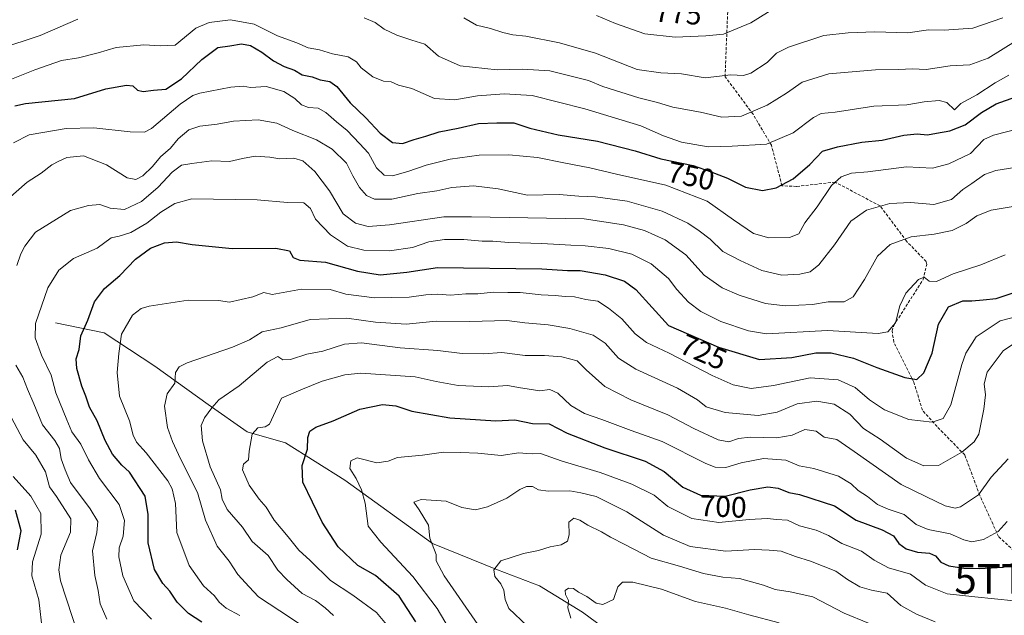
# Model space of a CAD drawing. Units: metres. Extents: x 665328 to 668794, y 4735040 to 4737436.
# Drawn here: x 665513 to 665846, y 4735721 to 4735923 of the extents above; entities that cross this region are included whole.
import ezdxf
from ezdxf.enums import TextEntityAlignment as Align

# ---------------------------------------------------------------- set-up
doc = ezdxf.new("R2010")
doc.units = ezdxf.units.M
doc.header["$MEASUREMENT"] = 0
doc.linetypes.add('TRAZOSX2', pattern=[1.5, 1, -0.5])
doc.layers.get('0').update_dxf_attribs({"lineweight": 5})
for name, color, linetype, lineweight in [('Corriente natural lineal', 142, 'Continuous', 13), ('Curva de nivel maestra', 36, 'Continuous', 30), ('Curva de nivel normal', 36, 'Continuous', 0), ('Rótulo de curva de nivel directora', 19, 'Continuous', 0), ('Senda', 19, 'TRAZOSX2', 0), ('Torre de tendido puntual', 7, 'Continuous', 0)]:
    doc.layers.add(name, color=color, linetype=linetype, lineweight=lineweight)
doc.styles.add('Arial', font='txt', dxfattribs={"height": 0.2})

# ---------------------------------------------------------------- blocks, each defined once
blk = doc.blocks.new('*U190')
at = {"layer": 'Curva de nivel normal', "color": 36, "linetype": 'Continuous', "lineweight": 0}
blk.add_polyline3d([(665659.92, 4735714.34, 695), (665654.4, 4735723.7, 695), (665646.21, 4735734.54, 695), (665635.34, 4735746.19, 695), (665631.1, 4735751.55, 695), (665630.08, 4735759.29, 695), (665628.86, 4735763.79, 695), (665626.98, 4735767.67, 695), (665624.92, 4735771.01, 695), (665625.24, 4735773.62, 695), (665627.35, 4735774.62, 695), (665633.98, 4735772.89, 695), (665637.82, 4735773.48, 695), (665641, 4735774.72, 695), (665649.42, 4735775.53, 695), (665656.5, 4735776.53, 695), (665662.38, 4735776.41, 695), (665668.12, 4735776.26, 695), (665676.05, 4735775.37, 695), (665681.92, 4735776.36, 695), (665684.61, 4735776.06, 695), (665686.59, 4735775.99, 695), (665689.25, 4735776.05, 695), (665696.22, 4735773.58, 695), (665709.44, 4735769.72, 695), (665720.15, 4735765.79, 695), (665727.66, 4735762.02, 695), (665732.31, 4735758.22, 695), (665740.41, 4735754.12, 695), (665749.56, 4735752.79, 695), (665759.8, 4735753.82, 695), (665765.94, 4735754.12, 695), (665768.95, 4735753.76, 695), (665772.7, 4735753.6, 695), (665776.75, 4735751.71, 695), (665782.44, 4735750.18, 695), (665786.59, 4735748.38, 695), (665791.05, 4735745.71, 695), (665797.72, 4735743.14, 695), (665801.95, 4735740.02, 695), (665806.86, 4735737.5, 695), (665814.26, 4735735.36, 695), (665819.34, 4735731.62, 695), (665826.59, 4735728.67, 695), (665836.02, 4735727.64, 695), (665849.26, 4735726.32, 695)], dxfattribs=at)
blk = doc.blocks.new('*U219')
at = {"layer": 'Curva de nivel normal', "color": 36, "linetype": 'Continuous', "lineweight": 0}
blk.add_polyline3d([(665684.72, 4735717.86, 685), (665678.59, 4735723.71, 685), (665677.39, 4735726.72, 685), (665676.92, 4735729.92, 685), (665675.89, 4735732.06, 685), (665673.84, 4735734.51, 685), (665673.48, 4735736.79, 685), (665675.9, 4735739.78, 685), (665683.55, 4735742.26, 685), (665688.58, 4735743.27, 685), (665692.58, 4735744.56, 685), (665696.24, 4735745.24, 685), (665698.35, 4735746.45, 685), (665699, 4735748.62, 685), (665698.86, 4735752.95, 685), (665700.52, 4735754.2, 685), (665702.53, 4735753.58, 685), (665705.28, 4735751.86, 685), (665709.92, 4735749.68, 685), (665712.95, 4735747.78, 685), (665717.76, 4735745.37, 685), (665726.62, 4735740.7, 685), (665736.24, 4735738.08, 685), (665744.29, 4735735.6, 685), (665750.82, 4735734.35, 685), (665756.45, 4735733.85, 685), (665764.62, 4735731.62, 685), (665768.58, 4735730.13, 685), (665773.57, 4735729.4, 685), (665781.24, 4735727.68, 685), (665791.83, 4735722.19, 685), (665800.12, 4735718.78, 685)], dxfattribs=at)
blk = doc.blocks.new('*U228')
at = {"layer": 'Curva de nivel normal', "color": 36, "linetype": 'Continuous', "lineweight": 0}
blk.add_polyline3d([(665699.58, 4735720.5, 680), (665698.5, 4735723.98, 680), (665698.79, 4735726.47, 680), (665697.68, 4735728.51, 680), (665697.56, 4735729.82, 680), (665698.7, 4735730.63, 680), (665700.44, 4735730.5, 680), (665702.1, 4735729.21, 680), (665704.92, 4735727.74, 680), (665708.12, 4735725.5, 680), (665710.3, 4735725.1, 680), (665713.89, 4735726.71, 680), (665715.4, 4735731, 680), (665717.03, 4735732.59, 680), (665720.51, 4735732.62, 680), (665730.1, 4735730.28, 680), (665741.62, 4735726.14, 680), (665751.82, 4735723.82, 680), (665759.66, 4735721.62, 680), (665769.94, 4735718.9, 680)], dxfattribs=at)
blk = doc.blocks.new('*U229')
at = {"layer": 'Curva de nivel normal', "color": 36, "linetype": 'Continuous', "lineweight": 0}
blk.add_polyline3d([(665638.38, 4735716.94, 705), (665633.88, 4735722.34, 705), (665625.85, 4735728.21, 705), (665618.39, 4735733.18, 705), (665611.43, 4735739.94, 705), (665607.63, 4735743.44, 705), (665604.04, 4735747.96, 705), (665599.3, 4735753.62, 705), (665596.6, 4735758.01, 705), (665594.25, 4735760.65, 705), (665590.85, 4735765.42, 705), (665588.67, 4735770.59, 705), (665588.95, 4735772.46, 705), (665590.63, 4735773.93, 705), (665590.86, 4735776.83, 705), (665591.9, 4735782.68, 705), (665593.81, 4735784.72, 705), (665596.28, 4735785.07, 705), (665597.76, 4735786.03, 705), (665601.77, 4735794.76, 705), (665608.28, 4735797.58, 705), (665615.58, 4735800.56, 705), (665623.2, 4735802.72, 705), (665628.56, 4735803.26, 705), (665646.95, 4735801.97, 705), (665653.99, 4735800.42, 705), (665661.44, 4735799.03, 705), (665671.87, 4735798.64, 705), (665678.16, 4735799.11, 705), (665682.54, 4735798.23, 705), (665686.25, 4735797.76, 705), (665688.95, 4735797.26, 705), (665692.39, 4735797.72, 705), (665695.12, 4735796.45, 705), (665699.5, 4735792.33, 705), (665704.15, 4735789.6, 705), (665710.05, 4735787.58, 705), (665719.96, 4735783.87, 705), (665730.41, 4735780.14, 705), (665745.13, 4735772.72, 705), (665748.26, 4735771.49, 705), (665751.85, 4735771.32, 705), (665757.1, 4735772.94, 705), (665764.63, 4735774.38, 705), (665772.15, 4735773.85, 705), (665776.63, 4735771.94, 705), (665781.66, 4735771.04, 705), (665789.9, 4735768.49, 705), (665794.25, 4735765.87, 705), (665796.54, 4735763.64, 705), (665799.73, 4735761.59, 705), (665803.14, 4735758.91, 705), (665806.67, 4735757.3, 705), (665812.11, 4735755.43, 705), (665816.19, 4735752.16, 705), (665820.26, 4735750.46, 705), (665827.66, 4735748.98, 705), (665832.26, 4735746.88, 705), (665835.02, 4735746.23, 705), (665838.92, 4735747.08, 705), (665843.89, 4735749.74, 705), (665846.87, 4735753.07, 705)], dxfattribs=at)
blk = doc.blocks.new('*U237')
at = {"layer": 'Curva de nivel normal', "color": 36, "linetype": 'Continuous', "lineweight": 0}
blk.add_polyline3d([(665619.36, 4735721.4, 710), (665616.59, 4735723.94, 710), (665613.25, 4735726.39, 710), (665608.8, 4735728.74, 710), (665603.64, 4735733.5, 710), (665600.58, 4735736.62, 710), (665597.31, 4735741.6, 710), (665591.94, 4735746.31, 710), (665588.58, 4735751.2, 710), (665583.49, 4735757.18, 710), (665581.7, 4735760.72, 710), (665581.23, 4735763.86, 710), (665577.68, 4735771.61, 710), (665575.07, 4735780.33, 710), (665574.68, 4735785.52, 710), (665575.76, 4735788.18, 710), (665578.31, 4735791.52, 710), (665580.66, 4735794.18, 710), (665587.51, 4735798.99, 710), (665596.94, 4735806.97, 710), (665600.53, 4735808.85, 710), (665602.28, 4735807.78, 710), (665604.88, 4735807.81, 710), (665610.35, 4735809.62, 710), (665615.78, 4735810.71, 710), (665623.12, 4735813.06, 710), (665628.85, 4735813.45, 710), (665641.88, 4735811.81, 710), (665654.63, 4735810.87, 710), (665662.77, 4735809.86, 710), (665670.06, 4735809.72, 710), (665676.18, 4735810.2, 710), (665684.06, 4735809.2, 710), (665690.58, 4735809.21, 710), (665696.54, 4735808.76, 710), (665701.63, 4735807.41, 710), (665704.7, 4735804.31, 710), (665711.02, 4735798.76, 710), (665719.81, 4735794.26, 710), (665732.28, 4735789.14, 710), (665741.1, 4735784.53, 710), (665749.34, 4735780.7, 710), (665752.93, 4735779.99, 710), (665756.21, 4735781.2, 710), (665760.13, 4735781.58, 710), (665769.14, 4735781.43, 710), (665774.31, 4735782.26, 710), (665778.53, 4735784.23, 710), (665782.34, 4735783.68, 710), (665785.15, 4735781.66, 710), (665789.34, 4735780.84, 710), (665795.18, 4735776.8, 710), (665811.13, 4735765.61, 710), (665819.71, 4735761.41, 710), (665826.02, 4735758.39, 710), (665829.37, 4735757.67, 710), (665831.15, 4735758.06, 710), (665837.28, 4735762.09, 710), (665841.49, 4735768.11, 710), (665847.26, 4735774.33, 710)], dxfattribs=at)
blk = doc.blocks.new('*U238')
at = {"layer": 'Curva de nivel normal', "color": 36, "linetype": 'Continuous', "lineweight": 0}
blk.add_polyline3d([(665668.16, 4735718.37, 690), (665656.79, 4735734.76, 690), (665654.01, 4735739.86, 690), (665654, 4735741.98, 690), (665651.86, 4735747.44, 690), (665651.41, 4735751.86, 690), (665648.33, 4735757.07, 690), (665646.54, 4735759.66, 690), (665649.01, 4735760.52, 690), (665657.38, 4735760.02, 690), (665662.76, 4735757.84, 690), (665667.29, 4735757.11, 690), (665671.42, 4735758.02, 690), (665677.91, 4735761, 690), (665682.25, 4735763.91, 690), (665684.58, 4735764.93, 690), (665686.58, 4735764.91, 690), (665688.58, 4735763.77, 690), (665691.89, 4735763.37, 690), (665699.14, 4735763.45, 690), (665702.96, 4735762.76, 690), (665708.1, 4735761.52, 690), (665718.46, 4735756.42, 690), (665730.8, 4735748.52, 690), (665739.82, 4735744.62, 690), (665751.9, 4735743.09, 690), (665761.57, 4735743.61, 690), (665766.52, 4735743.44, 690), (665770.56, 4735743.08, 690), (665775.39, 4735741.34, 690), (665780.47, 4735739.76, 690), (665789, 4735736.3, 690), (665792.94, 4735733.56, 690), (665797.1, 4735731.04, 690), (665801.08, 4735729.93, 690), (665806.38, 4735728.88, 690), (665810.94, 4735724.69, 690), (665816.23, 4735721.81, 690), (665822.56, 4735719.22, 690)], dxfattribs=at)
blk = doc.blocks.new('*U247')
at = {"layer": 'Curva de nivel maestra', "color": 36, "linetype": 'Continuous', "lineweight": 30}
blk.add_polyline3d([(665647.16, 4735719.19, 700), (665641.5, 4735727.88, 700), (665633.51, 4735734.84, 700), (665627.62, 4735738.23, 700), (665620.93, 4735744.54, 700), (665615.58, 4735752.86, 700), (665609.03, 4735766.36, 700), (665608.74, 4735772.09, 700), (665610.62, 4735777.52, 700), (665610.74, 4735781.52, 700), (665611.42, 4735783.68, 700), (665613.38, 4735784.96, 700), (665619.25, 4735787.09, 700), (665628.25, 4735791.07, 700), (665635.91, 4735792.63, 700), (665640.38, 4735792.17, 700), (665645.8, 4735790.45, 700), (665658.71, 4735788.18, 700), (665674.24, 4735787.12, 700), (665680.58, 4735787.5, 700), (665686.58, 4735786.28, 700), (665692.24, 4735786.17, 700), (665698.26, 4735782.97, 700), (665710.97, 4735778.02, 700), (665724.59, 4735773.53, 700), (665731.1, 4735769.98, 700), (665737.36, 4735764.67, 700), (665743.27, 4735762.03, 700), (665751.65, 4735761.67, 700), (665760.09, 4735763.84, 700), (665766.05, 4735764.86, 700), (665769.61, 4735764.43, 700), (665773.19, 4735762.94, 700), (665776.8, 4735762.21, 700), (665788.57, 4735758.46, 700), (665795.89, 4735753.56, 700), (665804.66, 4735750.27, 700), (665808.54, 4735748.26, 700), (665810.3, 4735745.7, 700), (665812.78, 4735743.87, 700), (665816.65, 4735742.78, 700), (665820.65, 4735742.4, 700), (665822.68, 4735741.5, 700), (665824.56, 4735739.42, 700), (665827.23, 4735738.18, 700), (665832.23, 4735737.34, 700), (665837.4, 4735737.29, 700), (665845.57, 4735737.65, 700), (665854.06, 4735740.95, 700)], dxfattribs=at)
blk = doc.blocks.new('5TTEND')
blk.add_text('5TTEND', height=10).set_placement((0, 0), align=Align.MIDDLE_CENTER)

msp = doc.modelspace()

# ---------------------------------------------------------------- linework, layer by layer
at = {"layer": 'Corriente natural lineal', "color": 142, "linetype": 'Continuous', "lineweight": 13}
msp.add_polyline3d([(665525.49, 4735820.21, 727.39), (665541.9, 4735816.86, 721.98), (665559.06, 4735805.55, 716.4), (665576.98, 4735792.7, 710.18), (665590.24, 4735783.47, 705.44), (665603.16, 4735779.71, 702.64), (665623.18, 4735767.09, 696.35), (665652.84, 4735745.69, 689.95), (665674.76, 4735736.77, 684.77), (665688.95, 4735731.43, 681.89), (665703.45, 4735722.51, 678.56), (665715.52, 4735713.55, 676.54), (665729.42, 4735705.97, 674.46), (665749.73, 4735698.78, 672.7), (665765.96, 4735690.46, 669.87), (665774.63, 4735684.62, 667.9), (665782.5, 4735676.88, 666.52), (665795.67, 4735667.26, 664.59), (665804.66, 4735659.02, 662.44), (665814.36, 4735648.69, 661.34), (665826.47, 4735638.47, 658.99), (665840.44, 4735627.93, 656.5), (665853.91, 4735623.62, 653.89)], dxfattribs=at)
at = {"layer": 'Curva de nivel maestra', "color": 36, "linetype": 'Continuous', "lineweight": 30}
for points in [[(665511.71, 4735893.61, 750), (665515.34, 4735894.34, 750), (665531.92, 4735896.01, 750), (665542.51, 4735899.32, 750), (665549.4, 4735900.59, 750), (665551.6, 4735900.33, 750), (665553.18, 4735898.84, 750), (665555.04, 4735898.44, 750), (665558.59, 4735898.88, 750), (665562.77, 4735899.23, 750), (665568.07, 4735902.64, 750), (665574.84, 4735909.21, 750), (665580.29, 4735913.25, 750), (665584.35, 4735913.8, 750), (665588.26, 4735914.48, 750), (665591.29, 4735913.93, 750), (665595.18, 4735911.68, 750), (665599.11, 4735908.73, 750), (665602.68, 4735906.81, 750), (665606.19, 4735905.59, 750), (665608.79, 4735904.05, 750), (665612.1, 4735903.41, 750), (665614.88, 4735902.36, 750), (665618.11, 4735901.76, 750), (665620.47, 4735900.06, 750), (665624.96, 4735894.6, 750), (665630.26, 4735889.56, 750), (665635.12, 4735884.32, 750), (665639.25, 4735881.17, 750), (665642.72, 4735880.8, 750), (665646.58, 4735882.19, 750), (665650.58, 4735883.33, 750), (665655.06, 4735884.73, 750), (665661.48, 4735886.04, 750), (665668.39, 4735887.57, 750), (665674.58, 4735887.84, 750), (665680.28, 4735887.83, 750), (665685.71, 4735886.01, 750), (665695.28, 4735883.74, 750), (665708.57, 4735881.65, 750), (665721.24, 4735878.33, 750), (665729.9, 4735875.63, 750), (665740.82, 4735873.37, 750), (665746.57, 4735871.36, 750), (665752.49, 4735869.14, 750), (665758.57, 4735866.11, 750), (665764.24, 4735865, 750), (665768.9, 4735865.82, 750), (665774.57, 4735868.85, 750), (665780.24, 4735873.8, 750), (665784.57, 4735878.2, 750), (665789.56, 4735879.7, 750), (665797.79, 4735881.32, 750), (665804.68, 4735881.96, 750), (665812.01, 4735883.7, 750), (665816.54, 4735884.12, 750), (665819.99, 4735883.76, 750), (665823.01, 4735884.3, 750), (665827.59, 4735885.09, 750), (665832.74, 4735887.18, 750), (665838.23, 4735891.33, 750), (665843.23, 4735894.28, 750), (665849.89, 4735896.64, 750)], [(665574.88, 4735719.11, 725), (665570.38, 4735721.98, 725), (665566.58, 4735725.82, 725), (665564.04, 4735729.53, 725), (665561.66, 4735732.19, 725), (665558.89, 4735736.86, 725), (665556.71, 4735745.93, 725), (665556.77, 4735755.46, 725), (665555.77, 4735761.71, 725), (665550.45, 4735769.83, 725), (665547.82, 4735772.21, 725), (665544.74, 4735775.87, 725), (665542.18, 4735780.52, 725), (665539.55, 4735787.16, 725), (665536.9, 4735791.78, 725), (665535.72, 4735795.5, 725), (665534.39, 4735798.85, 725), (665532.61, 4735804.85, 725), (665532.45, 4735808.03, 725), (665533.41, 4735811.24, 725), (665534.06, 4735815.86, 725), (665536.39, 4735821.16, 725), (665538.66, 4735827.34, 725), (665542.05, 4735831.85, 725), (665547.16, 4735836.25, 725), (665552.51, 4735841.77, 725), (665557.51, 4735845.53, 725), (665562.22, 4735847.32, 725), (665566.38, 4735847.67, 725), (665571.62, 4735846.71, 725), (665585.09, 4735845.31, 725), (665599.91, 4735845.5, 725), (665604.45, 4735844.58, 725), (665605.74, 4735842.28, 725), (665608.04, 4735841.44, 725), (665616.61, 4735840.69, 725), (665627.5, 4735837.71, 725), (665635.14, 4735836.41, 725), (665644.08, 4735837.38, 725), (665654.53, 4735838.93, 725), (665689.78, 4735838.52, 725), (665698.37, 4735837.98, 725), (665702.68, 4735837.96, 725), (665711.12, 4735836.47, 725), (665717.67, 4735834.36, 725), (665721.52, 4735831.53, 725), (665732.57, 4735819.35, 725), (665749.4, 4735812.03, 725), (665763.3, 4735807.9, 725), (665774.21, 4735808.57, 725), (665782.31, 4735810.11, 725), (665787.46, 4735810.06, 725), (665794.98, 4735808.34, 725), (665802.92, 4735805.2, 725), (665812.34, 4735801.78, 725), (665816.44, 4735801.08, 725), (665818.77, 4735803.3, 725), (665821.56, 4735809.95, 725), (665823.73, 4735819.74, 725), (665827.05, 4735825.62, 725), (665831.89, 4735827.69, 725), (665834.95, 4735827.71, 725), (665838.78, 4735828, 725), (665843.18, 4735828.43, 725), (665849.65, 4735830.59, 725)], [(665512.61, 4735743.49, 750), (665513.82, 4735750.02, 750), (665511.99, 4735756.92, 750)]]:
    msp.add_polyline3d(points, dxfattribs=at)
at = {"layer": 'Curva de nivel normal', "color": 36, "linetype": 'Continuous', "lineweight": 0}
for points in [[(665708.25, 4735924.07, 770), (665714.58, 4735921.37, 770), (665724.52, 4735917.95, 770), (665734.72, 4735916.75, 770), (665745.11, 4735917.19, 770), (665751.08, 4735917.83, 770), (665760.28, 4735921.6, 770), (665769.23, 4735927.14, 770)], [(665506.2, 4735912.77, 760), (665520.26, 4735917.3, 760), (665532.95, 4735922.88, 760)], [(665847.51, 4735903.92, 755), (665842.91, 4735901.34, 755), (665836.68, 4735897.27, 755), (665831.28, 4735894.35, 755), (665829.09, 4735892.26, 755), (665826.53, 4735894.64, 755), (665823.89, 4735895.33, 755), (665818.85, 4735894.87, 755), (665813.05, 4735893.91, 755), (665801.86, 4735893.5, 755), (665788.78, 4735891.46, 755), (665784.1, 4735891.01, 755), (665781.45, 4735889.64, 755), (665774.57, 4735884.47, 755), (665765.61, 4735880.65, 755), (665754.05, 4735879.9, 755), (665745.87, 4735879.72, 755), (665736.95, 4735881.34, 755), (665730.83, 4735883.38, 755), (665723.16, 4735886.84, 755), (665704.3, 4735892.56, 755), (665686.52, 4735897.05, 755), (665677.01, 4735897.61, 755), (665668.01, 4735896.94, 755), (665660.33, 4735895.59, 755), (665653.48, 4735896.07, 755), (665645.86, 4735899.46, 755), (665641.33, 4735900.59, 755), (665638.8, 4735901.66, 755), (665636.21, 4735901.9, 755), (665632.63, 4735903.4, 755), (665628.69, 4735906.39, 755), (665627.08, 4735908.4, 755), (665624.28, 4735910.07, 755), (665618.98, 4735911.16, 755), (665614.58, 4735912.48, 755), (665610.75, 4735913.22, 755), (665606.93, 4735914.83, 755), (665600.42, 4735917.18, 755), (665592.58, 4735921.2, 755), (665584.58, 4735922.6, 755), (665577.32, 4735921.76, 755), (665572.84, 4735919.86, 755), (665565.92, 4735914.12, 755), (665560.92, 4735913.84, 755), (665555.26, 4735914.21, 755), (665545.92, 4735913.3, 755), (665539.92, 4735911.44, 755), (665533.26, 4735909.84, 755), (665527.46, 4735908.84, 755), (665518.48, 4735905.7, 755), (665510.08, 4735902.34, 755)], [(665629.69, 4735923.26, 760), (665633.41, 4735921.67, 760), (665636.46, 4735919.48, 760), (665640.77, 4735917.4, 760), (665645.87, 4735915.72, 760), (665650.17, 4735914.44, 760), (665654.83, 4735910.32, 760), (665662.17, 4735907.1, 760), (665674.62, 4735905.76, 760), (665683.17, 4735905.95, 760), (665692.43, 4735905.4, 760), (665705.52, 4735902.11, 760), (665710.35, 4735900.05, 760), (665722.44, 4735896.23, 760), (665728.82, 4735894.64, 760), (665733.98, 4735893.13, 760), (665743.3, 4735891.38, 760), (665750.5, 4735889.71, 760), (665757.22, 4735890.11, 760), (665765.84, 4735893.75, 760), (665772.33, 4735897.8, 760), (665777.66, 4735901.61, 760), (665786.72, 4735904.35, 760), (665802.42, 4735905.76, 760), (665810.36, 4735905.79, 760), (665814.86, 4735906.02, 760), (665819.57, 4735905.85, 760), (665827.65, 4735907.04, 760), (665834.3, 4735907.37, 760), (665840.45, 4735909.65, 760), (665849.7, 4735915.46, 760)], [(665663.41, 4735923.33, 765), (665667.66, 4735920.77, 765), (665672.35, 4735919.74, 765), (665676.51, 4735918.31, 765), (665679.97, 4735917.55, 765), (665684.38, 4735917.1, 765), (665695.68, 4735914.9, 765), (665707.9, 4735911.4, 765), (665721.9, 4735905.83, 765), (665729.9, 4735904.74, 765), (665736.9, 4735904.4, 765), (665744.9, 4735903.07, 765), (665753.52, 4735904, 765), (665757.84, 4735903.78, 765), (665760.34, 4735904.55, 765), (665765.8, 4735908.2, 765), (665768.99, 4735911.39, 765), (665773.01, 4735913.43, 765), (665784.94, 4735917.36, 765), (665793.2, 4735918.23, 765), (665802.26, 4735918.54, 765), (665813.31, 4735918.24, 765), (665820.38, 4735919.29, 765), (665825.58, 4735919.18, 765), (665835.35, 4735919.86, 765), (665845.43, 4735923.33, 765)], [(665856.4, 4735887.23, 745), (665842.31, 4735883.66, 745), (665839.08, 4735882.24, 745), (665834.56, 4735877.5, 745), (665827.19, 4735873.98, 745), (665821.7, 4735872.55, 745), (665812.95, 4735872.96, 745), (665799.8, 4735871.28, 745), (665794.38, 4735870.78, 745), (665790.82, 4735869.61, 745), (665787.56, 4735866.65, 745), (665782.72, 4735859.48, 745), (665778.52, 4735854.01, 745), (665776.52, 4735850.37, 745), (665773.4, 4735849.09, 745), (665766.41, 4735848.99, 745), (665761.27, 4735850.48, 745), (665754.46, 4735855.02, 745), (665745.57, 4735861.35, 745), (665731.57, 4735866.8, 745), (665714.9, 4735870.44, 745), (665705.96, 4735872.6, 745), (665697.14, 4735874.3, 745), (665688.3, 4735876.09, 745), (665678.58, 4735877.04, 745), (665668.56, 4735876.94, 745), (665658.75, 4735875.58, 745), (665650.65, 4735873.48, 745), (665644.52, 4735871.33, 745), (665639.25, 4735869.94, 745), (665636.49, 4735870.17, 745), (665633.89, 4735872.62, 745), (665631.18, 4735877.62, 745), (665628.18, 4735880.83, 745), (665623.93, 4735885.22, 745), (665620.34, 4735888.12, 745), (665616.8, 4735891.34, 745), (665614.22, 4735892.75, 745), (665610.91, 4735893.06, 745), (665608.58, 4735893.93, 745), (665606.33, 4735896.01, 745), (665602.58, 4735898.36, 745), (665596.66, 4735900.12, 745), (665591.33, 4735899.76, 745), (665588.9, 4735900.16, 745), (665584.63, 4735899.88, 745), (665574.22, 4735897.8, 745), (665571.79, 4735897.03, 745), (665567.56, 4735894.12, 745), (665557.9, 4735885.88, 745), (665555.51, 4735884.67, 745), (665550.67, 4735884.82, 745), (665538.37, 4735886.14, 745), (665529.04, 4735885.94, 745), (665516.59, 4735883.74, 745), (665511.26, 4735881.09, 745)], [(665849.47, 4735872.73, 740), (665843.06, 4735871.69, 740), (665839.2, 4735870.31, 740), (665834.98, 4735867.27, 740), (665831.89, 4735865.26, 740), (665828.14, 4735861.9, 740), (665822.1, 4735860.24, 740), (665814.26, 4735860.86, 740), (665807.27, 4735860.61, 740), (665799.42, 4735858.32, 740), (665794.12, 4735854.65, 740), (665788.54, 4735846.6, 740), (665783.24, 4735839.79, 740), (665780.38, 4735837.52, 740), (665776.85, 4735836.72, 740), (665770.78, 4735836.39, 740), (665764.02, 4735837.97, 740), (665756.72, 4735841.32, 740), (665750.87, 4735844.3, 740), (665746.57, 4735848.57, 740), (665742.86, 4735851.35, 740), (665739.1, 4735853.97, 740), (665730.33, 4735857.94, 740), (665718.5, 4735861.32, 740), (665707.88, 4735862.83, 740), (665702.24, 4735863.06, 740), (665695.57, 4735863.61, 740), (665684.93, 4735863.42, 740), (665675, 4735865.55, 740), (665666.64, 4735866.52, 740), (665659.38, 4735865.95, 740), (665654.28, 4735864.88, 740), (665647.86, 4735863.96, 740), (665639.01, 4735862.07, 740), (665633.19, 4735862.08, 740), (665630.51, 4735863.24, 740), (665628.15, 4735866.02, 740), (665625.92, 4735869.86, 740), (665623.76, 4735874.14, 740), (665618.91, 4735878.92, 740), (665613.58, 4735882.06, 740), (665605.58, 4735885.18, 740), (665600.25, 4735887.72, 740), (665593.91, 4735888.83, 740), (665585.58, 4735888.36, 740), (665580.06, 4735887.37, 740), (665574.2, 4735886.68, 740), (665570.47, 4735885.42, 740), (665566.94, 4735882.42, 740), (665564.26, 4735879.28, 740), (665560.92, 4735876.32, 740), (665558.26, 4735873.02, 740), (665554.92, 4735869.94, 740), (665552.59, 4735868.65, 740), (665549.62, 4735869.28, 740), (665542.72, 4735873.64, 740), (665534.96, 4735876.62, 740), (665529.26, 4735876.16, 740), (665526.59, 4735874.9, 740), (665524.26, 4735873.68, 740), (665520.59, 4735870.78, 740), (665515.92, 4735867.76, 740), (665509.4, 4735861.99, 740)], [(665849.56, 4735859.69, 735), (665841.56, 4735858.36, 735), (665836.69, 4735856.39, 735), (665833.08, 4735853.86, 735), (665828.36, 4735851.46, 735), (665822.21, 4735850.19, 735), (665814.5, 4735849.3, 735), (665807.36, 4735846.77, 735), (665803.14, 4735842.73, 735), (665798.71, 4735834.84, 735), (665794.9, 4735829.05, 735), (665791.87, 4735827.3, 735), (665786.5, 4735827.3, 735), (665781.21, 4735826.49, 735), (665771.94, 4735826.03, 735), (665765.3, 4735826.83, 735), (665756.34, 4735829.63, 735), (665750.66, 4735832.06, 735), (665744.58, 4735836.31, 735), (665738.33, 4735843.22, 735), (665731.41, 4735848.31, 735), (665724.37, 4735851.44, 735), (665717.34, 4735853.4, 735), (665704.05, 4735855.33, 735), (665666, 4735856.01, 735), (665656.65, 4735856.06, 735), (665638.24, 4735853.37, 735), (665631.11, 4735852.84, 735), (665626.75, 4735853.94, 735), (665622.64, 4735857.09, 735), (665617.99, 4735864.85, 735), (665613.01, 4735871.36, 735), (665608.96, 4735874.94, 735), (665605.91, 4735875.93, 735), (665601.25, 4735875.7, 735), (665597.91, 4735876.21, 735), (665592.93, 4735876.51, 735), (665588.65, 4735875.8, 735), (665584.26, 4735874.76, 735), (665578.26, 4735874.93, 735), (665571.52, 4735874.06, 735), (665568.06, 4735873.5, 735), (665564.88, 4735871.18, 735), (665560.12, 4735866.04, 735), (665554.54, 4735861.28, 735), (665548.78, 4735858.56, 735), (665543.88, 4735858.96, 735), (665540.41, 4735860.24, 735), (665536.58, 4735859.86, 735), (665530.48, 4735858.15, 735), (665518.74, 4735850.85, 735), (665515.08, 4735846.18, 735), (665513.76, 4735843.52, 735), (665512.38, 4735839.67, 735)], [(665557.93, 4735720.07, 730), (665551.9, 4735726.31, 730), (665548.24, 4735734.72, 730), (665546.87, 4735741.14, 730), (665546.98, 4735744.25, 730), (665548.33, 4735748.21, 730), (665548.76, 4735753.48, 730), (665546.93, 4735758.82, 730), (665540.37, 4735767.67, 730), (665536.56, 4735773.94, 730), (665534.02, 4735779.3, 730), (665531.02, 4735783.37, 730), (665529.25, 4735787.49, 730), (665525.62, 4735796.55, 730), (665524.03, 4735802.6, 730), (665520.74, 4735809.34, 730), (665518.54, 4735815.14, 730), (665518.71, 4735819.97, 730), (665522.84, 4735832.06, 730), (665526.55, 4735838.04, 730), (665531.59, 4735841.99, 730), (665539.58, 4735845.5, 730), (665544.22, 4735849, 730), (665546.92, 4735849.56, 730), (665550.92, 4735850.78, 730), (665556.32, 4735853.96, 730), (665560.99, 4735857.68, 730), (665565.71, 4735860.58, 730), (665571.51, 4735862.1, 730), (665593.59, 4735861.8, 730), (665603.81, 4735860.96, 730), (665609.37, 4735860.76, 730), (665611.64, 4735858.91, 730), (665613.33, 4735855.27, 730), (665618.37, 4735849.97, 730), (665624.12, 4735846.19, 730), (665629.56, 4735844.77, 730), (665638.25, 4735844.57, 730), (665646.06, 4735845.73, 730), (665651.51, 4735847.58, 730), (665656.84, 4735848.44, 730), (665663.34, 4735848.39, 730), (665669.61, 4735847.88, 730), (665673.23, 4735847.83, 730), (665678.57, 4735847.34, 730), (665689.78, 4735847.05, 730), (665699.52, 4735846.44, 730), (665704.34, 4735846.27, 730), (665712.31, 4735845.37, 730), (665720.1, 4735843.47, 730), (665726.67, 4735840.19, 730), (665732.47, 4735835.18, 730), (665735.37, 4735831.46, 730), (665739.28, 4735827.18, 730), (665743.43, 4735824.04, 730), (665750.23, 4735820.7, 730), (665759.49, 4735817.5, 730), (665765.64, 4735816.58, 730), (665786.24, 4735817.68, 730), (665803.39, 4735816.6, 730), (665806.59, 4735817.21, 730), (665809.19, 4735820.2, 730), (665810.61, 4735825.95, 730), (665812.65, 4735830.29, 730), (665817, 4735834.87, 730), (665818.86, 4735835.66, 730), (665820.58, 4735834.38, 730), (665823.08, 4735834.21, 730), (665828.63, 4735836.82, 730), (665838.07, 4735839.84, 730), (665846.19, 4735843.27, 730)], [(665854.14, 4735823.43, 720), (665844.51, 4735820.93, 720), (665836.47, 4735815.46, 720), (665833, 4735810.01, 720), (665831.61, 4735806.18, 720), (665827.92, 4735792.52, 720), (665825.32, 4735787.94, 720), (665821.58, 4735786.73, 720), (665813.71, 4735787.61, 720), (665805.44, 4735790.84, 720), (665800.39, 4735794.2, 720), (665795.52, 4735798.34, 720), (665789.84, 4735800.97, 720), (665780.36, 4735801.63, 720), (665768.02, 4735799.05, 720), (665760.47, 4735798.06, 720), (665754.37, 4735799.28, 720), (665747.21, 4735802.4, 720), (665732.75, 4735809.96, 720), (665725.06, 4735813.57, 720), (665721.26, 4735816.51, 720), (665716.78, 4735821.57, 720), (665712.22, 4735825.16, 720), (665708.63, 4735827.57, 720), (665704.61, 4735828.12, 720), (665700.74, 4735829.05, 720), (665697.57, 4735829.11, 720), (665694.25, 4735829.52, 720), (665689.45, 4735829.72, 720), (665682.46, 4735830.48, 720), (665678.24, 4735830.48, 720), (665673.42, 4735830.6, 720), (665668.1, 4735830.1, 720), (665664.08, 4735830.05, 720), (665658.91, 4735829.54, 720), (665654.58, 4735829.88, 720), (665650.58, 4735829.73, 720), (665644.91, 4735828.89, 720), (665633.25, 4735828.67, 720), (665623.58, 4735829.88, 720), (665618.25, 4735831.49, 720), (665608.58, 4735831.63, 720), (665598.63, 4735829.78, 720), (665595.79, 4735830.5, 720), (665592.13, 4735828.99, 720), (665584.25, 4735827.28, 720), (665580.55, 4735827.75, 720), (665570.23, 4735827.96, 720), (665557.13, 4735825.87, 720), (665554.41, 4735825.1, 720), (665551.47, 4735822.88, 720), (665547.74, 4735816.4, 720), (665546.81, 4735809.9, 720), (665546.3, 4735803.48, 720), (665547.1, 4735795.44, 720), (665550.4, 4735787.16, 720), (665551.66, 4735782.27, 720), (665552.77, 4735779.88, 720), (665556.07, 4735776.3, 720), (665563.4, 4735766.89, 720), (665564.91, 4735764.14, 720), (665565.98, 4735759.19, 720), (665566.46, 4735749.43, 720), (665570.57, 4735738.3, 720), (665575.46, 4735731.43, 720), (665579.21, 4735728.02, 720), (665580.74, 4735725.84, 720), (665583.08, 4735723.81, 720), (665587.7, 4735721.34, 720)], [(665607.91, 4735718.52, 715), (665601.27, 4735722.88, 715), (665594, 4735727.62, 715), (665590.82, 4735731.01, 715), (665587.03, 4735735.26, 715), (665584.09, 4735739.67, 715), (665580.1, 4735744.84, 715), (665576.07, 4735753.54, 715), (665573.45, 4735762.92, 715), (665567.65, 4735774.24, 715), (665565.02, 4735780.18, 715), (665563.32, 4735784.83, 715), (665562.27, 4735792.13, 715), (665563.16, 4735796.22, 715), (665565.79, 4735799.88, 715), (665565.95, 4735803.52, 715), (665567.21, 4735805.43, 715), (665569.96, 4735806.72, 715), (665585.21, 4735812.02, 715), (665591, 4735814.47, 715), (665595.31, 4735817.2, 715), (665601.65, 4735818.55, 715), (665611.52, 4735821.38, 715), (665623.91, 4735821.85, 715), (665633.53, 4735820.46, 715), (665643.86, 4735819.8, 715), (665654.08, 4735820.77, 715), (665665.4, 4735820.68, 715), (665677.96, 4735820.99, 715), (665684.01, 4735820.28, 715), (665691.84, 4735819.58, 715), (665699.18, 4735818.35, 715), (665707.12, 4735816.06, 715), (665711.15, 4735813.42, 715), (665715.68, 4735808.34, 715), (665721.43, 4735804.64, 715), (665735.61, 4735798.2, 715), (665742.28, 4735794.23, 715), (665745.21, 4735791.88, 715), (665751.66, 4735789.96, 715), (665762.84, 4735788.93, 715), (665769.17, 4735790.01, 715), (665776, 4735792.88, 715), (665782.6, 4735793.78, 715), (665788.47, 4735792.82, 715), (665793.72, 4735789.4, 715), (665798.42, 4735784.49, 715), (665803.99, 4735780.94, 715), (665812.95, 4735774.55, 715), (665818.79, 4735771.98, 715), (665823.77, 4735772.06, 715), (665826.86, 4735773.82, 715), (665831.58, 4735776.52, 715), (665835.75, 4735780.09, 715), (665837.39, 4735782.59, 715), (665839.06, 4735791.13, 715), (665839.56, 4735795.92, 715), (665839.12, 4735799.6, 715), (665840.19, 4735803.53, 715), (665845.51, 4735810.75, 715), (665850.44, 4735814.06, 715)], [(665512.04, 4735805.9, 735), (665514.43, 4735801.85, 735), (665515.96, 4735797.79, 735), (665518.19, 4735792.83, 735), (665521.1, 4735785.73, 735), (665525.24, 4735780.47, 735), (665526.76, 4735777.79, 735), (665527.37, 4735774.3, 735), (665528.72, 4735770.6, 735), (665530.56, 4735766.28, 735), (665537.21, 4735757.42, 735), (665539.72, 4735753.11, 735), (665539.45, 4735749.42, 735), (665538.01, 4735743.19, 735), (665538.78, 4735734.86, 735), (665539.85, 4735729.8, 735), (665540.56, 4735725.27, 735), (665542.75, 4735720.09, 735)], [(665510.46, 4735788.38, 740), (665514.56, 4735780.75, 740), (665518.86, 4735775.53, 740), (665522.07, 4735769.95, 740), (665523.44, 4735764.84, 740), (665525.76, 4735761.6, 740), (665530.66, 4735753.98, 740), (665530.52, 4735749.56, 740), (665527.3, 4735741.76, 740), (665526.62, 4735736.79, 740), (665527.19, 4735733.1, 740), (665533.2, 4735714.47, 740)], [(665511.14, 4735768.29, 745), (665517.15, 4735761.64, 745), (665520.49, 4735755.86, 745), (665520.67, 4735748.86, 745), (665517.64, 4735739.53, 745), (665517.46, 4735734.81, 745), (665519.82, 4735726.67, 745), (665521.07, 4735715.85, 745)]]:
    msp.add_polyline3d(points, dxfattribs=at)
at = {"layer": 'Senda', "color": 19, "linetype": 'TRAZOSX2', "lineweight": 0}
msp.add_polyline3d([(665852.55, 4735740.19, 700.11), (665843.99, 4735748.06, 704.16), (665837.69, 4735761.91, 710.02), (665832.59, 4735775.6, 714.29), (665823.22, 4735785.18, 719.48), (665818.3, 4735790.72, 721.81), (665815.37, 4735800.23, 724.63), (665808.63, 4735813.75, 729.06), (665808.02, 4735817.52, 729.99), (665808.68, 4735819.46, 730.09), (665818.53, 4735834.88, 729.88), (665819.74, 4735839.92, 731.05), (665819.54, 4735840.97, 731.36), (665812.89, 4735847.86, 734.53), (665803.98, 4735859.73, 739.82), (665788.79, 4735867.82, 744.91), (665775.78, 4735866.33, 749.15), (665770.85, 4735866.57, 749.9), (665767.29, 4735880.23, 754.81), (665761.08, 4735890.72, 759.68), (665751.64, 4735903.41, 764.81), (665752.22, 4735918.28, 769.95), (665752.9, 4735934.63, 775.02)], dxfattribs=at)

# ---------------------------------------------------------------- block references
at = {"layer": 'Curva de nivel maestra', "color": 36, "linetype": 'Continuous', "lineweight": 30}
msp.add_blockref('*U247', (0, 0), dxfattribs=at)
at = {"layer": 'Curva de nivel normal', "color": 36, "linetype": 'Continuous', "lineweight": 0}
for name in ['*U190', '*U238', '*U219', '*U228', '*U237', '*U229']:
    msp.add_blockref(name, (0, 0), dxfattribs=at)
at = {"layer": 'Torre de tendido puntual', "linetype": 'Continuous', "lineweight": 0}
msp.add_blockref('5TTEND', (665854.68, 4735733.71, 697.59), dxfattribs=at)

# ---------------------------------------------------------------- texts
at = {"layer": 'Rótulo de curva de nivel directora', "color": 19, "linetype": 'Continuous', "lineweight": 0, "style": 'Arial'}
for s, rotation, p in [('775', -4.3829, (665735.81, 4735924.96)), ('750', -11.6928, (665740.13, 4735869.91)), ('725', -23.506, (665744.3, 4735810.4)), ('700', -2.4598, (665750.97, 4735758.17))]:
    msp.add_text(s, height=7, rotation=rotation, dxfattribs=at).set_placement(p, align=Align.MIDDLE_CENTER)

doc.saveas('drawing.dxf')
